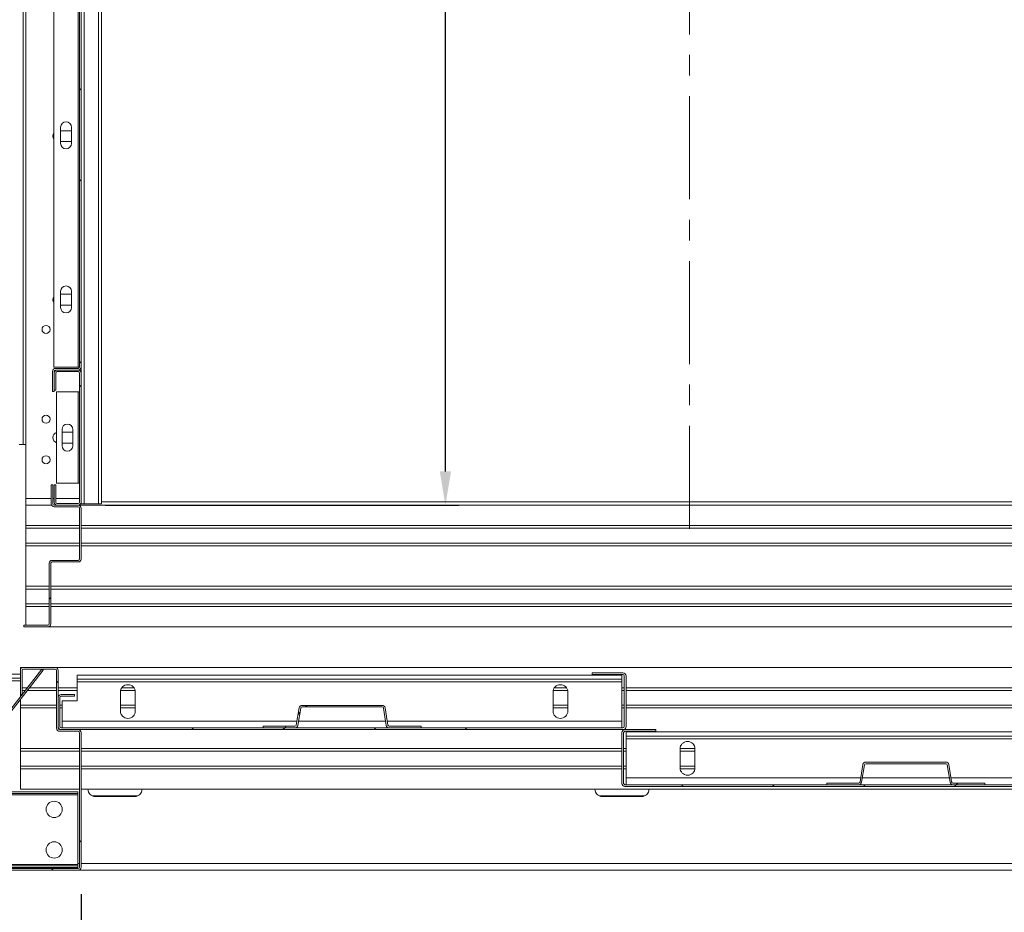
# Model space of a CAD drawing. Extents: x -10325 to 4189, y 176 to 6555.
# Drawn here: x -9924 to -9851, y 1689 to 1755 of the extents above; entities that cross this region are included whole.
import ezdxf

# ---------------------------------------------------------------- set-up
doc = ezdxf.new("R2010")
doc.units = 0
doc.header["$LTSCALE"] = 10
doc.header["$MEASUREMENT"] = 0
doc.linetypes.add('CENTERX2', pattern=[20.32, 12.7, -2.54, 2.54, -2.54])
doc.layers.get('0').update_dxf_attribs({"linetype": 'CONTINUOUS'})
doc.layers.get('DEFPOINTS').update_dxf_attribs({"linetype": 'CONTINUOUS'})
doc.layers.add('CONTINUA2', color=2, linetype='CONTINUOUS')
doc.styles.get("Standard").update_dxf_attribs({"font": 'ACENT.SHX'})
doc.dimstyles.new('Standard$0', dxfattribs={"dimtxt": 2.5, "dimasz": 2.5, "dimexe": 1, "dimexo": 2, "dimgap": 1, "dimtad": 1, "dimdec": 8, "dimlfac": 10, "dimdsep": 46, "dimtxsty": 'Standard', "dimcen": 0.1, "dimclrd": 1, "dimclre": 1, "dimclrt": 2, "dimaunit": 1, "dimadec": 3, "dimazin": 0, "dimtfac": 0.6, "dimtdec": 8, "dimtmove": 2, "dimatfit": 3, "dimfxl": 0, "dimtolj": 1, "dimarcsym": 0})
pattern_1 = [(45, (-10808.568, 4603.688), (-10.1028, 10.1028), []), (45, (-10801.833, 4603.688), (-10.1028, 10.1028), [])]
pattern_2 = [(45, (-10808.568, 4603.688), (-20.2056, 20.2056), []), (45, (-10801.833, 4603.688), (-20.2056, 20.2056), []), (45, (-10795.097, 4603.688), (-20.2056, 20.2056), []), (45, (-10788.362, 4603.688), (-20.2056, 20.2056), [])]

# ---------------------------------------------------------------- blocks, each defined once
blk = doc.blocks.new('*D1122')
at = {"layer": 'CONTINUA2', "color": 1, "lineweight": -2}
for p, q in [((-10111.81, 4914.087), (-10095.65, 4914.087)), ((-10096.65, 4796.587), (-10096.65, 4911.587)), ((-10121.81, 4794.087), (-10095.65, 4794.087))]:
    blk.add_line(p, q, dxfattribs=at)
at = {"layer": 'CONTINUA2', "color": 1}
for points in [[(-10097.066, 4911.587), (-10096.233, 4911.587), (-10096.65, 4914.087)], [(-10097.066, 4796.587), (-10096.233, 4796.587), (-10096.65, 4794.087)]]:
    blk.add_solid(points, dxfattribs=at)
at = {"layer": 'DEFPOINTS', "color": 0}
for p in [(-10113.81, 4914.087), (-10096.65, 4914.087), (-10123.81, 4794.087)]:
    blk.add_point(p, dxfattribs=at)
at = {"layer": 'CONTINUA2', "color": 7, "insert": (-10103.777, 4861.087), "char_height": 4, "attachment_point": 2, "rotation": 90}
blk.add_mtext('\\A1;{\\fArial|b0|i0|c0|p34;\\H1.5x;120}', dxfattribs=at)
blk = doc.blocks.new('*D1125')
at = {"layer": 'CONTINUA2', "color": 1, "lineweight": -2}
for p, q in [((-10123.59, 4765.312), (-10123.59, 4750.687)), ((-10043.59, 4765.312), (-10043.59, 4750.687)), ((-10121.09, 4751.687), (-10046.09, 4751.687))]:
    blk.add_line(p, q, dxfattribs=at)
at = {"layer": 'CONTINUA2', "color": 1}
for points in [[(-10121.09, 4752.104), (-10121.09, 4751.271), (-10123.59, 4751.687)], [(-10046.09, 4752.104), (-10046.09, 4751.271), (-10043.59, 4751.687)]]:
    blk.add_solid(points, dxfattribs=at)
at = {"layer": 'DEFPOINTS', "color": 0}
for p in [(-10123.59, 4767.312), (-10043.59, 4767.312), (-10043.59, 4751.687)]:
    blk.add_point(p, dxfattribs=at)
at = {"layer": 'CONTINUA2', "color": 7, "insert": (-10079.349, 4758.814), "char_height": 4, "attachment_point": 3}
blk.add_mtext('\\A1;{\\fArial|b0|i0|c0|p34;\\H1.5x;80}', dxfattribs=at)
blk = doc.blocks.new('EL.H5C.ML.DIR')
at = {"linetype": 'Continuous', "lineweight": 0}
h = blk.add_hatch(dxfattribs=at)
h.set_pattern_fill('ANSI32', scale=1.5, style=0)
h.set_pattern_definition([(45, (-10808.568, 4598.688), (-10.1028, 10.1028), []), (45, (-10801.833, 4598.688), (-10.1028, 10.1028), [])])
edge = h.paths.add_edge_path(flags=0)
edge.add_line((-10125.71, 4845.187), (-10125.71, 4843.687))
edge.add_arc((-10125.49, 4843.687), 0.22, 180, 270)
edge.add_line((-10125.49, 4843.467), (-10123.81, 4843.467))
edge.add_arc((-10123.81, 4843.367), 0.1, 0, 90, ccw=False)
edge.add_line((-10123.71, 4843.367), (-10123.71, 4799.307))
edge.add_arc((-10123.81, 4799.307), 0.1, 270, 360, ccw=False)
edge.add_line((-10123.81, 4799.207), (-10125.49, 4799.207))
edge.add_arc((-10125.49, 4798.987), 0.22, 90, 180)
edge.add_line((-10125.71, 4798.987), (-10125.71, 4797.487))
edge.add_line((-10125.71, 4797.487), (-10125.59, 4797.487))
edge.add_line((-10125.59, 4797.487), (-10125.59, 4798.987))
edge.add_arc((-10125.49, 4798.987), 0.1, 90, 180, ccw=False)
edge.add_line((-10125.49, 4799.087), (-10123.81, 4799.087))
edge.add_arc((-10123.81, 4799.307), 0.22, 270, 360)
edge.add_line((-10123.59, 4799.307), (-10123.59, 4843.367))
edge.add_arc((-10123.81, 4843.367), 0.22, 0, 90)
edge.add_line((-10123.81, 4843.587), (-10125.49, 4843.587))
edge.add_arc((-10125.49, 4843.687), 0.1, 180, 270, ccw=False)
edge.add_line((-10125.59, 4843.687), (-10125.59, 4845.187))
edge.add_line((-10125.59, 4845.187), (-10125.71, 4845.187))
h = blk.add_hatch(dxfattribs=at)
h.set_pattern_fill('ANSI32', scale=1.5, style=0)
h.set_pattern_definition(pattern_1)
edge = h.paths.add_edge_path(flags=0)
edge.add_arc((-10125.37, 4794.307), 0.22, 180, 270)
edge.add_line((-10125.37, 4794.087), (-10123.81, 4794.087))
edge.add_arc((-10123.81, 4794.307), 0.22, 270, 360)
edge.add_line((-10123.59, 4794.307), (-10123.59, 4803.867))
edge.add_arc((-10123.81, 4803.867), 0.22, 0, 90)
edge.add_line((-10123.81, 4804.087), (-10125.37, 4804.087))
edge.add_arc((-10125.37, 4803.867), 0.22, 90, 180)
edge.add_line((-10125.59, 4803.867), (-10125.59, 4802.587))
edge.add_line((-10125.59, 4802.587), (-10125.47, 4802.587))
edge.add_line((-10125.47, 4802.587), (-10125.47, 4803.867))
edge.add_arc((-10125.37, 4803.867), 0.1, 90, 180, ccw=False)
edge.add_line((-10125.37, 4803.967), (-10123.81, 4803.967))
edge.add_arc((-10123.81, 4803.867), 0.1, 0, 90, ccw=False)
edge.add_line((-10123.71, 4803.867), (-10123.71, 4794.307))
edge.add_arc((-10123.81, 4794.307), 0.1, 270, 360, ccw=False)
edge.add_line((-10123.81, 4794.207), (-10125.37, 4794.207))
edge.add_arc((-10125.37, 4794.307), 0.1, 180, 270, ccw=False)
edge.add_line((-10125.47, 4794.307), (-10125.47, 4795.587))
edge.add_line((-10125.47, 4795.587), (-10125.59, 4795.587))
edge.add_line((-10125.59, 4795.587), (-10125.59, 4794.307))
h = blk.add_hatch(dxfattribs=at)
h.set_pattern_fill('ANSI32', scale=1.5, style=0)
h.set_pattern_definition(pattern_1)
edge = h.paths.add_edge_path(flags=0)
edge.add_line((-10125.69, 4794.187), (-10125.69, 4795.587))
edge.add_line((-10125.69, 4795.587), (-10125.81, 4795.587))
edge.add_line((-10125.81, 4795.587), (-10125.81, 4794.187))
edge.add_arc((-10125.59, 4794.187), 0.22, 180, 270)
edge.add_line((-10125.59, 4793.967), (-10123.81, 4793.967))
edge.add_arc((-10123.81, 4793.867), 0.1, 0, 90, ccw=False)
edge.add_line((-10123.71, 4793.867), (-10123.71, 4790.107))
edge.add_arc((-10123.81, 4790.107), 0.1, 270, 360, ccw=False)
edge.add_line((-10123.81, 4790.007), (-10125.74, 4790.007))
edge.add_arc((-10125.74, 4789.787), 0.22, 90, 180)
edge.add_line((-10125.96, 4789.787), (-10125.96, 4785.307))
edge.add_arc((-10126.06, 4785.307), 0.1, 270, 360, ccw=False)
edge.add_line((-10126.06, 4785.207), (-10127.84, 4785.207))
edge.add_line((-10127.84, 4785.207), (-10127.84, 4785.087))
edge.add_line((-10127.84, 4785.087), (-10126.06, 4785.087))
edge.add_arc((-10126.06, 4785.307), 0.22, 270, 360)
edge.add_line((-10125.84, 4785.307), (-10125.84, 4789.787))
edge.add_arc((-10125.74, 4789.787), 0.1, 90, 180, ccw=False)
edge.add_line((-10125.74, 4789.887), (-10123.81, 4789.887))
edge.add_arc((-10123.81, 4790.107), 0.22, 270, 360)
edge.add_line((-10123.59, 4790.107), (-10123.59, 4793.867))
edge.add_arc((-10123.81, 4793.867), 0.22, 0, 90)
edge.add_line((-10123.81, 4794.087), (-10125.59, 4794.087))
edge.add_arc((-10125.59, 4794.187), 0.1, 180, 270, ccw=False)
h = blk.add_hatch(dxfattribs=at)
h.set_pattern_fill('ANSI32', scale=1.5, style=0)
h.set_pattern_definition(pattern_1)
edge = h.paths.add_edge_path(flags=0)
edge.add_line((-10135.365, 4772.962), (-10133.49, 4772.962))
edge.add_line((-10133.49, 4772.962), (-10133.49, 4773.087))
edge.add_line((-10133.49, 4773.087), (-10135.365, 4773.087))
edge.add_arc((-10135.365, 4772.862), 0.225, 90, 180)
edge.add_line((-10135.59, 4772.862), (-10135.59, 4767.312))
edge.add_arc((-10135.365, 4767.312), 0.225, 180, 270)
edge.add_line((-10135.365, 4767.087), (-10123.815, 4767.087))
edge.add_arc((-10123.815, 4767.312), 0.225, 270, 360)
edge.add_line((-10123.59, 4767.312), (-10123.59, 4777.262))
edge.add_arc((-10123.815, 4777.262), 0.225, 0, 90)
edge.add_line((-10123.815, 4777.487), (-10125.19, 4777.487))
edge.add_arc((-10125.19, 4777.587), 0.1, 180, 270, ccw=False)
edge.add_line((-10125.29, 4777.587), (-10125.29, 4781.862))
edge.add_arc((-10125.515, 4781.862), 0.225, 0, 90)
edge.add_line((-10125.515, 4782.087), (-10127.865, 4782.087))
edge.add_arc((-10127.865, 4781.862), 0.225, 90, 180)
edge.add_line((-10128.09, 4781.862), (-10128.09, 4780.087))
edge.add_line((-10128.09, 4780.087), (-10127.965, 4780.087))
edge.add_line((-10127.965, 4780.087), (-10127.965, 4781.862))
edge.add_arc((-10127.865, 4781.862), 0.1, 90, 180, ccw=False)
edge.add_line((-10127.865, 4781.962), (-10125.515, 4781.962))
edge.add_arc((-10125.515, 4781.862), 0.1, 0, 90, ccw=False)
edge.add_line((-10125.415, 4781.862), (-10125.415, 4777.587))
edge.add_arc((-10125.19, 4777.587), 0.225, 180, 270)
edge.add_line((-10125.19, 4777.362), (-10123.815, 4777.362))
edge.add_arc((-10123.815, 4777.262), 0.1, 0, 90, ccw=False)
edge.add_line((-10123.715, 4777.262), (-10123.715, 4767.312))
edge.add_arc((-10123.815, 4767.312), 0.1, 270, 360, ccw=False)
edge.add_line((-10123.815, 4767.212), (-10135.365, 4767.212))
edge.add_arc((-10135.365, 4767.312), 0.1, 180, 270, ccw=False)
edge.add_line((-10135.465, 4767.312), (-10135.465, 4772.862))
edge.add_arc((-10135.365, 4772.862), 0.1, 90, 180, ccw=False)
h = blk.add_hatch(dxfattribs=at)
h.set_pattern_fill('ANSI34', scale=1.5, style=0)
h.set_pattern_definition(pattern_2)
edge = h.paths.add_edge_path(flags=0)
edge.add_line((-10124.09, 4780.087), (-10125.065, 4780.087))
edge.add_arc((-10125.065, 4779.862), 0.225, 90, 180)
edge.add_line((-10125.29, 4779.862), (-10125.29, 4777.712))
edge.add_arc((-10125.065, 4777.712), 0.225, 180, 270)
edge.add_line((-10125.065, 4777.487), (-10083.515, 4777.487))
edge.add_arc((-10083.515, 4777.712), 0.225, 270, 360)
edge.add_line((-10083.29, 4777.712), (-10083.29, 4781.462))
edge.add_arc((-10083.515, 4781.462), 0.225, 0, 90)
edge.add_line((-10083.515, 4781.687), (-10085.79, 4781.687))
edge.add_line((-10085.79, 4781.687), (-10085.79, 4781.562))
edge.add_line((-10085.79, 4781.562), (-10083.515, 4781.562))
edge.add_arc((-10083.515, 4781.462), 0.1, 0, 90, ccw=False)
edge.add_line((-10083.415, 4781.462), (-10083.415, 4777.712))
edge.add_arc((-10083.515, 4777.712), 0.1, 270, 360, ccw=False)
edge.add_line((-10083.515, 4777.612), (-10125.065, 4777.612))
edge.add_arc((-10125.065, 4777.712), 0.1, 180, 270, ccw=False)
edge.add_line((-10125.165, 4777.712), (-10125.165, 4779.862))
edge.add_arc((-10125.065, 4779.862), 0.1, 90, 180, ccw=False)
edge.add_line((-10125.065, 4779.962), (-10124.09, 4779.962))
edge.add_line((-10124.09, 4779.962), (-10124.09, 4780.087))
h = blk.add_hatch(dxfattribs=at)
h.set_pattern_fill('ANSI32', scale=1.5, style=0)
h.set_pattern_definition(pattern_1)
edge = h.paths.add_edge_path(flags=0)
edge.add_line((-10098.44, 4777.732), (-10100.805, 4777.732))
edge.add_arc((-10100.805, 4777.832), 0.1, 189.16235, 270, ccw=False)
edge.add_line((-10100.904, 4777.816), (-10101.111, 4779.097))
edge.add_arc((-10101.328, 4779.062), 0.22, 9.16235, 90)
edge.add_line((-10101.328, 4779.282), (-10107.253, 4779.282))
edge.add_arc((-10107.253, 4779.062), 0.22, 90, 170.83765)
edge.add_line((-10107.47, 4779.097), (-10107.677, 4777.816))
edge.add_arc((-10107.776, 4777.832), 0.1, 270, 350.83765, ccw=False)
edge.add_line((-10107.776, 4777.732), (-10110.14, 4777.732))
edge.add_line((-10110.14, 4777.732), (-10110.14, 4777.612))
edge.add_line((-10110.14, 4777.612), (-10107.776, 4777.612))
edge.add_arc((-10107.776, 4777.832), 0.22, 270, 350.83765)
edge.add_line((-10107.558, 4777.797), (-10107.352, 4779.078))
edge.add_arc((-10107.253, 4779.062), 0.1, 90, 170.83765, ccw=False)
edge.add_line((-10107.253, 4779.162), (-10101.328, 4779.162))
edge.add_arc((-10101.328, 4779.062), 0.1, 9.16235, 90, ccw=False)
edge.add_line((-10101.229, 4779.078), (-10101.022, 4777.797))
edge.add_arc((-10100.805, 4777.832), 0.22, 189.16235, 270)
edge.add_line((-10100.805, 4777.612), (-10098.44, 4777.612))
edge.add_line((-10098.44, 4777.612), (-10098.44, 4777.732))
h = blk.add_hatch(dxfattribs=at)
h.set_pattern_fill('ANSI34', scale=1.5, style=0)
h.set_pattern_definition(pattern_2)
edge = h.paths.add_edge_path(flags=0)
edge.add_line((-10041.815, 4775.887), (-10042.79, 4775.887))
edge.add_line((-10042.79, 4775.887), (-10042.79, 4775.762))
edge.add_line((-10042.79, 4775.762), (-10041.815, 4775.762))
edge.add_arc((-10041.815, 4775.662), 0.1, 0, 90, ccw=False)
edge.add_line((-10041.715, 4775.662), (-10041.715, 4773.512))
edge.add_arc((-10041.815, 4773.512), 0.1, 270, 360, ccw=False)
edge.add_line((-10041.815, 4773.412), (-10083.365, 4773.412))
edge.add_arc((-10083.365, 4773.512), 0.1, 180, 270, ccw=False)
edge.add_line((-10083.465, 4773.512), (-10083.465, 4777.262))
edge.add_arc((-10083.365, 4777.262), 0.1, 90, 180, ccw=False)
edge.add_line((-10083.365, 4777.362), (-10081.09, 4777.362))
edge.add_line((-10081.09, 4777.362), (-10081.09, 4777.487))
edge.add_line((-10081.09, 4777.487), (-10083.365, 4777.487))
edge.add_arc((-10083.365, 4777.262), 0.225, 90, 180)
edge.add_line((-10083.59, 4777.262), (-10083.59, 4773.512))
edge.add_arc((-10083.365, 4773.512), 0.225, 180, 270)
edge.add_line((-10083.365, 4773.287), (-10041.815, 4773.287))
edge.add_arc((-10041.815, 4773.512), 0.225, 270, 360)
edge.add_line((-10041.59, 4773.512), (-10041.59, 4775.662))
edge.add_arc((-10041.815, 4775.662), 0.225, 0, 90)
h = blk.add_hatch(dxfattribs=at)
h.set_pattern_fill('ANSI32', scale=1.5, style=0)
h.set_pattern_definition(pattern_1)
edge = h.paths.add_edge_path(flags=0)
edge.add_line((-10066.076, 4773.532), (-10068.44, 4773.532))
edge.add_line((-10068.44, 4773.532), (-10068.44, 4773.412))
edge.add_line((-10068.44, 4773.412), (-10066.076, 4773.412))
edge.add_arc((-10066.076, 4773.632), 0.22, 270, 350.83765)
edge.add_line((-10065.858, 4773.597), (-10065.652, 4774.878))
edge.add_arc((-10065.553, 4774.862), 0.1, 90, 170.83765, ccw=False)
edge.add_line((-10065.553, 4774.962), (-10059.628, 4774.962))
edge.add_arc((-10059.628, 4774.862), 0.1, 9.16235, 90, ccw=False)
edge.add_line((-10059.529, 4774.878), (-10059.322, 4773.597))
edge.add_arc((-10059.105, 4773.632), 0.22, 189.16235, 270)
edge.add_line((-10059.105, 4773.412), (-10056.74, 4773.412))
edge.add_line((-10056.74, 4773.412), (-10056.74, 4773.532))
edge.add_line((-10056.74, 4773.532), (-10059.105, 4773.532))
edge.add_arc((-10059.105, 4773.632), 0.1, 189.16235, 270, ccw=False)
edge.add_line((-10059.204, 4773.616), (-10059.411, 4774.897))
edge.add_arc((-10059.628, 4774.862), 0.22, 9.16235, 90)
edge.add_line((-10059.628, 4775.082), (-10065.553, 4775.082))
edge.add_arc((-10065.553, 4774.862), 0.22, 90, 170.83765)
edge.add_line((-10065.77, 4774.897), (-10065.977, 4773.616))
edge.add_arc((-10066.076, 4773.632), 0.1, 270, 350.83765, ccw=False)
at = {"color": 1, "linetype": 'CENTERX2', "lineweight": 0, "ltscale": 0.06}
blk.add_line((-10078.59, 4792.337), (-10078.59, 4915.487), dxfattribs=at)
at = {"color": 7, "linetype": 'Continuous', "lineweight": 15}
for p, q in [((-10127.89, 4798.587), (-10127.89, 4909.587)), ((-10127.69, 4798.587), (-10127.69, 4909.587)), ((-10122.09, 4843.587), (-10122.09, 4794.187)), ((-10125.61, 4843.367), (-10125.61, 4804.307)), ((-10123.81, 4843.367), (-10123.81, 4804.307)), ((-10123.71, 4843.367), (-10123.71, 4804.307)), ((-10123.59, 4843.367), (-10123.59, 4804.307)), ((-10125.11, 4822.047), (-10125.11, 4820.847)), ((-10125.11, 4821.787), (-10124.31, 4821.787)), ((-10124.31, 4820.847), (-10124.31, 4822.047)), ((-10124.31, 4820.987), (-10125.11, 4820.987)), ((-10125.11, 4809.907), (-10125.11, 4808.707)), ((-10125.11, 4809.687), (-10124.31, 4809.687)), ((-10124.31, 4808.707), (-10124.31, 4809.907)), ((-10124.31, 4808.887), (-10125.11, 4808.887)), ((-10125.61, 4804.307), (-10123.81, 4804.307)), ((-10123.81, 4804.207), (-10125.49, 4804.207)), ((-10123.81, 4804.307), (-10123.71, 4804.307)), ((-10123.59, 4804.307), (-10123.59, 4803.867)), ((-10125.71, 4803.987), (-10125.71, 4802.487)), ((-10125.59, 4803.987), (-10125.59, 4802.487)), ((-10125.59, 4803.867), (-10125.59, 4802.587)), ((-10123.81, 4804.087), (-10125.49, 4804.087)), ((-10125.47, 4803.867), (-10125.47, 4802.587)), ((-10123.81, 4804.087), (-10125.37, 4804.087)), ((-10123.81, 4803.967), (-10125.37, 4803.967)), ((-10123.71, 4794.307), (-10123.71, 4803.867)), ((-10123.59, 4794.307), (-10123.59, 4803.867)), ((-10125.71, 4802.487), (-10125.59, 4802.487)), ((-10125.59, 4802.587), (-10125.47, 4802.587)), ((-10125.41, 4802.467), (-10125.41, 4795.707)), ((-10125.41, 4802.467), (-10123.81, 4802.467)), ((-10123.81, 4802.467), (-10123.81, 4795.707)), ((-10123.81, 4802.467), (-10123.71, 4802.467)), ((-10125.01, 4798.487), (-10125.01, 4799.687)), ((-10125.01, 4799.487), (-10124.21, 4799.487)), ((-10124.21, 4799.687), (-10124.21, 4798.487)), ((-10128.19, 4798.587), (-10127.89, 4798.587)), ((-10127.69, 4798.587), (-10127.89, 4798.587)), ((-10127.69, 4794.587), (-10127.69, 4798.587)), ((-10124.21, 4798.687), (-10125.01, 4798.687)), ((-10125.81, 4794.187), (-10125.81, 4795.587)), ((-10125.69, 4795.587), (-10125.81, 4795.587)), ((-10125.69, 4794.187), (-10125.69, 4795.587)), ((-10125.59, 4795.587), (-10125.59, 4794.307)), ((-10125.47, 4795.587), (-10125.59, 4795.587)), ((-10125.47, 4795.587), (-10125.47, 4794.307)), ((-10123.81, 4795.707), (-10125.41, 4795.707)), ((-10123.71, 4795.707), (-10123.81, 4795.707)), ((-10127.69, 4794.087), (-10127.69, 4794.587)), ((-10127.69, 4794.087), (-10127.69, 4792.587)), ((-10127.69, 4794.087), (-10125.786, 4794.087)), ((-10123.81, 4794.087), (-10125.59, 4794.087)), ((-10123.81, 4793.967), (-10125.59, 4793.967)), ((-10125.37, 4794.207), (-10123.81, 4794.207)), ((-10125.37, 4794.087), (-10123.81, 4794.087)), ((-10123.81, 4794.087), (-10041.78, 4794.087)), ((-10123.59, 4794.307), (-10123.59, 4794.187)), ((-10123.37, 4794.187), (-10123.59, 4794.187)), ((-10122.31, 4794.187), (-10123.37, 4794.187)), ((-10122.09, 4794.187), (-10122.31, 4794.187)), ((-10122.09, 4794.337), (-10043.51, 4794.337)), ((-10123.71, 4790.107), (-10123.71, 4793.867)), ((-10123.59, 4790.107), (-10123.59, 4793.867)), ((-10127.69, 4792.587), (-10123.71, 4792.587)), ((-10127.69, 4792.587), (-10127.69, 4792.387)), ((-10123.59, 4792.587), (-10003.69, 4792.587)), ((-10127.69, 4792.387), (-10123.71, 4792.387)), ((-10127.69, 4792.387), (-10127.69, 4791.287)), ((-10123.59, 4792.387), (-10003.69, 4792.387)), ((-10127.69, 4791.287), (-10123.71, 4791.287)), ((-10127.69, 4791.287), (-10127.69, 4791.087)), ((-10127.69, 4791.087), (-10127.69, 4788.087)), ((-10127.69, 4791.087), (-10123.71, 4791.087)), ((-10123.59, 4791.287), (-10003.69, 4791.287)), ((-10123.59, 4791.087), (-10003.69, 4791.087)), ((-10125.96, 4785.307), (-10125.96, 4789.787)), ((-10125.84, 4785.307), (-10125.84, 4789.787)), ((-10125.74, 4790.007), (-10123.81, 4790.007)), ((-10125.74, 4789.887), (-10123.81, 4789.887)), ((-10127.69, 4788.087), (-10125.96, 4788.087)), ((-10127.69, 4788.087), (-10127.69, 4787.887)), ((-10127.69, 4787.887), (-10125.96, 4787.887)), ((-10127.69, 4787.887), (-10127.69, 4786.787)), ((-10125.84, 4788.087), (-10003.69, 4788.087)), ((-10125.84, 4787.887), (-10003.69, 4787.887)), ((-10127.69, 4786.787), (-10125.96, 4786.787)), ((-10127.69, 4786.787), (-10127.69, 4786.587)), ((-10125.84, 4786.787), (-10003.69, 4786.787)), ((-10127.69, 4786.587), (-10127.69, 4785.207)), ((-10127.69, 4786.587), (-10125.96, 4786.587)), ((-10125.84, 4786.587), (-10003.69, 4786.587)), ((-10127.84, 4785.207), (-10127.84, 4785.087)), ((-10127.84, 4785.207), (-10126.06, 4785.207)), ((-10127.84, 4785.087), (-10126.06, 4785.087)), ((-10126.06, 4785.087), (-10003.69, 4785.087)), ((-10128.09, 4781.587), (-10135.59, 4781.587)), ((-10126.511, 4781.962), (-10135.09, 4770.899)), ((-10126.413, 4781.886), (-10134.992, 4770.822)), ((-10128.09, 4782.087), (-10128.09, 4781.862)), ((-10128.09, 4782.087), (-10127.865, 4782.087)), ((-10128.09, 4781.862), (-10128.09, 4780.087)), ((-10127.965, 4781.862), (-10127.965, 4780.087)), ((-10125.515, 4782.087), (-10127.865, 4782.087)), ((-10125.515, 4781.962), (-10127.865, 4781.962)), ((-10126.511, 4781.962), (-10126.413, 4781.886)), ((-10125.515, 4782.087), (-10004.09, 4782.087)), ((-10125.415, 4777.587), (-10125.415, 4781.862)), ((-10125.29, 4777.587), (-10125.29, 4781.862)), ((-10085.79, 4781.687), (-10085.79, 4781.562)), ((-10085.79, 4781.687), (-10083.515, 4781.687)), ((-10128.09, 4781.287), (-10135.59, 4781.287)), ((-10083.59, 4781.512), (-10123.89, 4781.512)), ((-10123.89, 4781.212), (-10123.89, 4781.512)), ((-10083.59, 4781.212), (-10123.89, 4781.212)), ((-10123.89, 4781.212), (-10123.89, 4781.012)), ((-10083.59, 4781.012), (-10123.89, 4781.012)), ((-10123.89, 4779.612), (-10123.89, 4781.012)), ((-10085.79, 4781.562), (-10083.515, 4781.562)), ((-10083.59, 4781.212), (-10083.59, 4781.512)), ((-10083.59, 4781.012), (-10083.59, 4781.212)), ((-10083.59, 4778.112), (-10083.59, 4781.012)), ((-10083.415, 4781.462), (-10083.415, 4777.712)), ((-10083.29, 4781.462), (-10083.29, 4777.712)), ((-10127.965, 4780.587), (-10127.578, 4780.587)), ((-10127.965, 4780.387), (-10127.733, 4780.387)), ((-10127.575, 4780.387), (-10125.415, 4780.387)), ((-10127.42, 4780.587), (-10125.415, 4780.587)), ((-10125.29, 4780.587), (-10123.89, 4780.587)), ((-10125.29, 4780.387), (-10123.89, 4780.387)), ((-10120.69, 4780.262), (-10120.69, 4778.862)), ((-10120.676, 4780.387), (-10119.605, 4780.387)), ((-10120.584, 4780.587), (-10119.697, 4780.587)), ((-10119.59, 4778.862), (-10119.59, 4780.262)), ((-10088.69, 4780.262), (-10088.69, 4778.862)), ((-10088.676, 4780.387), (-10087.605, 4780.387)), ((-10088.584, 4780.587), (-10087.697, 4780.587)), ((-10087.59, 4778.862), (-10087.59, 4780.262)), ((-10083.59, 4780.587), (-10083.415, 4780.587)), ((-10083.59, 4780.387), (-10083.415, 4780.387)), ((-10083.29, 4780.587), (-10004.09, 4780.587)), ((-10083.29, 4780.387), (-10004.09, 4780.387)), ((-10128.09, 4780.087), (-10127.965, 4780.087)), ((-10128.09, 4780.087), (-10128.09, 4779.926)), ((-10128.09, 4779.722), (-10128.09, 4779.287)), ((-10125.29, 4777.712), (-10125.29, 4779.862)), ((-10125.165, 4777.712), (-10125.165, 4779.862)), ((-10125.065, 4780.087), (-10124.09, 4780.087)), ((-10125.065, 4779.962), (-10124.09, 4779.962)), ((-10124.99, 4778.112), (-10124.99, 4779.612)), ((-10124.99, 4779.612), (-10123.89, 4779.612)), ((-10124.09, 4779.962), (-10124.09, 4780.087)), ((-10128.09, 4779.287), (-10125.415, 4779.287)), ((-10128.09, 4779.287), (-10128.09, 4779.087)), ((-10128.09, 4779.087), (-10128.09, 4776.087)), ((-10128.09, 4779.087), (-10125.415, 4779.087)), ((-10125.165, 4779.287), (-10124.99, 4779.287)), ((-10125.165, 4779.087), (-10124.99, 4779.087)), ((-10120.69, 4779.287), (-10119.59, 4779.287)), ((-10120.69, 4779.087), (-10119.59, 4779.087)), ((-10107.677, 4777.816), (-10107.47, 4779.097)), ((-10107.558, 4777.797), (-10107.352, 4779.078)), ((-10107.253, 4779.282), (-10101.328, 4779.282)), ((-10107.253, 4779.162), (-10101.328, 4779.162)), ((-10101.229, 4779.078), (-10101.022, 4777.797)), ((-10101.111, 4779.097), (-10100.904, 4777.816)), ((-10088.69, 4779.287), (-10087.59, 4779.287)), ((-10088.69, 4779.087), (-10087.59, 4779.087)), ((-10083.59, 4779.287), (-10083.415, 4779.287)), ((-10083.59, 4779.087), (-10083.415, 4779.087)), ((-10083.29, 4779.287), (-10004.09, 4779.287)), ((-10083.29, 4779.087), (-10004.09, 4779.087)), ((-10124.99, 4778.112), (-10124.99, 4777.612)), ((-10083.59, 4777.612), (-10083.59, 4778.112)), ((-10123.815, 4777.487), (-10125.19, 4777.487)), ((-10123.815, 4777.362), (-10125.19, 4777.362)), ((-10083.515, 4777.612), (-10125.065, 4777.612)), ((-10083.515, 4777.487), (-10125.065, 4777.487)), ((-10123.715, 4767.312), (-10123.715, 4777.262)), ((-10123.59, 4767.312), (-10123.59, 4777.262)), ((-10110.14, 4777.732), (-10110.14, 4777.612)), ((-10110.14, 4777.732), (-10107.776, 4777.732)), ((-10110.14, 4777.612), (-10107.776, 4777.612)), ((-10100.805, 4777.732), (-10098.44, 4777.732)), ((-10100.805, 4777.612), (-10098.44, 4777.612)), ((-10098.44, 4777.612), (-10098.44, 4777.732)), ((-10083.59, 4773.512), (-10083.59, 4777.262)), ((-10083.465, 4773.512), (-10083.465, 4777.262)), ((-10083.365, 4777.487), (-10081.09, 4777.487)), ((-10083.365, 4777.362), (-10081.09, 4777.362)), ((-10083.29, 4777.012), (-10083.29, 4777.312)), ((-10042.99, 4777.312), (-10083.29, 4777.312)), ((-10081.09, 4777.362), (-10081.09, 4777.487)), ((-10042.99, 4777.012), (-10083.29, 4777.012)), ((-10083.29, 4776.812), (-10083.29, 4777.012)), ((-10042.99, 4776.812), (-10083.29, 4776.812)), ((-10083.29, 4773.912), (-10083.29, 4776.812)), ((-10128.09, 4776.087), (-10123.715, 4776.087)), ((-10128.09, 4776.087), (-10128.09, 4775.887)), ((-10128.09, 4775.887), (-10123.715, 4775.887)), ((-10128.09, 4775.887), (-10128.09, 4774.787)), ((-10123.59, 4776.087), (-10083.59, 4776.087)), ((-10123.59, 4775.887), (-10083.59, 4775.887)), ((-10083.465, 4776.087), (-10083.29, 4776.087)), ((-10083.465, 4775.887), (-10083.29, 4775.887)), ((-10079.29, 4776.087), (-10078.191, 4776.087)), ((-10079.29, 4776.062), (-10079.29, 4774.662)), ((-10079.29, 4775.887), (-10078.19, 4775.887)), ((-10078.19, 4774.662), (-10078.19, 4776.062)), ((-10065.553, 4775.082), (-10059.628, 4775.082)), ((-10128.09, 4774.787), (-10123.715, 4774.787)), ((-10128.09, 4774.787), (-10128.09, 4774.587)), ((-10128.09, 4774.587), (-10128.09, 4773.087)), ((-10128.09, 4774.587), (-10123.715, 4774.587)), ((-10123.59, 4774.787), (-10083.59, 4774.787)), ((-10123.59, 4774.587), (-10083.59, 4774.587)), ((-10083.465, 4774.787), (-10083.29, 4774.787)), ((-10083.465, 4774.587), (-10083.29, 4774.587)), ((-10079.29, 4774.787), (-10078.19, 4774.787)), ((-10079.285, 4774.587), (-10078.196, 4774.587)), ((-10065.977, 4773.616), (-10065.77, 4774.897)), ((-10065.858, 4773.597), (-10065.652, 4774.878)), ((-10065.553, 4774.962), (-10059.628, 4774.962)), ((-10059.529, 4774.878), (-10059.322, 4773.597)), ((-10059.411, 4774.897), (-10059.204, 4773.616)), ((-10083.29, 4773.412), (-10083.29, 4773.912)), ((-10133.39, 4772.887), (-10123.84, 4772.887)), ((-10128.09, 4773.087), (-10123.715, 4773.087)), ((-10123.84, 4772.887), (-10123.84, 4772.762)), ((-10123.59, 4773.087), (-10043.365, 4773.087)), ((-10041.815, 4773.412), (-10083.365, 4773.412)), ((-10041.815, 4773.287), (-10083.365, 4773.287)), ((-10068.44, 4773.532), (-10068.44, 4773.412)), ((-10068.44, 4773.532), (-10066.076, 4773.532)), ((-10068.44, 4773.412), (-10066.076, 4773.412)), ((-10059.105, 4773.532), (-10056.74, 4773.532)), ((-10059.105, 4773.412), (-10056.74, 4773.412)), ((-10056.74, 4773.412), (-10056.74, 4773.532)), ((-10133.487, 4772.762), (-10123.84, 4772.762)), ((-10123.84, 4772.662), (-10123.84, 4772.762)), ((-10123.84, 4767.512), (-10123.84, 4772.662)), ((-10122.77, 4772.587), (-10119.411, 4772.587)), ((-10119.64, 4772.537), (-10122.54, 4772.537)), ((-10085.27, 4772.587), (-10081.911, 4772.587)), ((-10082.14, 4772.537), (-10085.04, 4772.537)), ((-10135.365, 4767.212), (-10123.815, 4767.212)), ((-10135.365, 4767.087), (-10123.815, 4767.087)), ((-10135.34, 4767.512), (-10123.84, 4767.512)), ((-10135.34, 4767.412), (-10123.84, 4767.412)), ((-10135.34, 4767.287), (-10123.84, 4767.287)), ((-10123.84, 4767.412), (-10123.84, 4767.512)), ((-10123.84, 4767.412), (-10123.84, 4767.287)), ((-10043.365, 4767.087), (-10123.815, 4767.087))]:
    blk.add_line(p, q, dxfattribs=at)
at = {"color": 8, "linetype": 'Continuous', "lineweight": 15}
for p, q in [((-10122.31, 4843.367), (-10122.31, 4794.187)), ((-10123.37, 4842.398), (-10123.37, 4794.187)), ((-10125.81, 4794.587), (-10127.69, 4794.587)), ((-10125.59, 4794.587), (-10125.69, 4794.587)), ((-10123.71, 4794.587), (-10125.47, 4794.587)), ((-10128.09, 4781.087), (-10135.59, 4781.087)), ((-10107.629, 4778.112), (-10124.99, 4778.112)), ((-10101.073, 4778.112), (-10107.508, 4778.112)), ((-10083.59, 4778.112), (-10100.952, 4778.112)), ((-10065.929, 4773.912), (-10083.29, 4773.912)), ((-10059.373, 4773.912), (-10065.808, 4773.912)), ((-10041.89, 4773.912), (-10059.252, 4773.912)), ((-10133.565, 4772.662), (-10123.84, 4772.662)), ((-10123.715, 4767.587), (-10123.84, 4767.587)), ((-10043.59, 4767.587), (-10123.59, 4767.587))]:
    blk.add_line(p, q, dxfattribs=at)
at = {"color": 7, "linetype": 'Continuous', "lineweight": 15}
for centre, radius in [((-10126.19, 4807.087), 0.3), ((-10126.19, 4800.447), 0.3), ((-10126.19, 4797.447), 0.3), ((-10125.59, 4771.587), 0.6), ((-10125.59, 4768.587), 0.6)]:
    blk.add_circle(centre, radius, dxfattribs=at)
for centre, radius, start, end in [((-10124.71, 4822.047), 0.4, 0, 180), ((-10125.29, 4821.387), 0.4, 143.1301, 216.8699), ((-10124.71, 4820.847), 0.4, 180, 0), ((-10124.71, 4809.907), 0.4, 0, 180), ((-10125.29, 4809.287), 0.4, 143.1301, 216.8699), ((-10124.71, 4808.707), 0.4, 180, 0), ((-10125.49, 4803.987), 0.22, 90, 180), ((-10123.81, 4804.307), 0.22, 270, 0), ((-10123.81, 4804.307), 0.1, 270, 0), ((-10125.37, 4803.867), 0.22, 90, 180), ((-10125.49, 4803.987), 0.1, 90, 180), ((-10125.37, 4803.867), 0.1, 90, 180), ((-10123.81, 4803.867), 0.22, 0, 90), ((-10123.81, 4803.867), 0.1, 0, 90), ((-10124.61, 4799.687), 0.4, 0, 180), ((-10125.29, 4799.087), 0.4, 107.4576, 252.5424), ((-10124.61, 4798.487), 0.4, 180, 0), ((-10125.59, 4794.187), 0.22, 180, 270), ((-10125.59, 4794.187), 0.1, 180, 270), ((-10125.37, 4794.307), 0.22, 180, 270), ((-10125.37, 4794.307), 0.1, 180, 270), ((-10123.81, 4794.307), 0.1, 270, 0), ((-10123.81, 4794.307), 0.22, 270, 0), ((-10123.81, 4793.867), 0.22, 0, 90), ((-10123.81, 4793.867), 0.1, 0, 90), ((-10125.74, 4789.787), 0.22, 90, 180), ((-10125.74, 4789.787), 0.1, 90, 180), ((-10123.81, 4790.107), 0.22, 270, 0), ((-10123.81, 4790.107), 0.1, 270, 0), ((-10126.06, 4785.307), 0.22, 270, 0), ((-10126.06, 4785.307), 0.1, 270, 0), ((-10127.865, 4781.862), 0.225, 90, 180), ((-10127.865, 4781.862), 0.1, 90, 180), ((-10125.515, 4781.862), 0.225, 0, 90), ((-10125.515, 4781.862), 0.1, 0, 90), ((-10083.515, 4781.462), 0.225, 0, 90), ((-10083.515, 4781.462), 0.1, 0, 90), ((-10120.14, 4780.262), 0.55, 0, 180), ((-10088.14, 4780.262), 0.55, 0, 180), ((-10125.065, 4779.862), 0.225, 90, 180), ((-10125.065, 4779.862), 0.1, 90, 180), ((-10120.14, 4778.862), 0.55, 180, 0), ((-10107.253, 4779.062), 0.22, 90, 170.83765), ((-10107.253, 4779.062), 0.1, 90, 170.83765), ((-10101.328, 4779.062), 0.22, 9.16235, 90), ((-10101.328, 4779.062), 0.1, 9.16235, 90), ((-10088.14, 4778.862), 0.55, 180, 0), ((-10125.19, 4777.587), 0.225, 180, 270), ((-10125.065, 4777.712), 0.225, 180, 270), ((-10125.19, 4777.587), 0.1, 180, 270), ((-10125.065, 4777.712), 0.1, 180, 270), ((-10123.815, 4777.262), 0.225, 0, 90), ((-10123.815, 4777.262), 0.1, 0, 90), ((-10107.776, 4777.832), 0.1, 270, 350.83765), ((-10107.776, 4777.832), 0.22, 270, 350.83765), ((-10100.805, 4777.832), 0.22, 189.16235, 270), ((-10100.805, 4777.832), 0.1, 189.16235, 270), ((-10083.365, 4777.262), 0.225, 90, 180), ((-10083.515, 4777.712), 0.1, 270, 0), ((-10083.515, 4777.712), 0.225, 270, 0), ((-10083.365, 4777.262), 0.1, 90, 180), ((-10078.74, 4776.062), 0.55, 0, 180), ((-10065.553, 4774.862), 0.22, 90, 170.83765), ((-10059.628, 4774.862), 0.22, 9.16235, 90), ((-10078.74, 4774.662), 0.55, 180, 0), ((-10065.553, 4774.862), 0.1, 90, 170.83765), ((-10059.628, 4774.862), 0.1, 9.16235, 90), ((-10066.076, 4773.632), 0.1, 270, 350.83765), ((-10066.076, 4773.632), 0.22, 270, 350.83765), ((-10059.105, 4773.632), 0.22, 189.16235, 270), ((-10059.105, 4773.632), 0.1, 189.16235, 270), ((-10122.54, 4773.087), 0.55, 180, 270), ((-10119.64, 4773.087), 0.55, 270, 0), ((-10085.04, 4773.087), 0.55, 180, 270), ((-10083.365, 4773.512), 0.225, 180, 270), ((-10083.365, 4773.512), 0.1, 180, 270), ((-10082.14, 4773.087), 0.55, 270, 0), ((-10123.815, 4767.312), 0.1, 270, 0), ((-10123.815, 4767.312), 0.225, 270, 0)]:
    blk.add_arc(centre, radius, start, end, dxfattribs=at)
at = {"layer": 'CONTINUA2', "color": 1}
dim = blk.add_linear_dim(base=(-10096.65, 4914.087), p1=(-10123.81, 4794.087), p2=(-10113.81, 4914.087), angle=90, text='{\\fArial|b0|i0|c0|p34;\\H1.5x;<>}', dimstyle='Standard$0', override={"dimtxt": 4, "dimdec": 0, "dimlfac": 1, "dimclrt": 7, "dimtmove": 0, "dimarcsym": 1}, dxfattribs=at)
dim.commit()
dim.dimension.update_dxf_attribs({"geometry": '*D1122', "text_midpoint": (-10096.65, 4861.087), "dimtype": 128})
dim = blk.add_linear_dim(base=(-10043.59, 4751.687), p1=(-10123.59, 4767.312), p2=(-10043.59, 4767.312), text='{\\fArial|b0|i0|c0|p34;\\H1.5x;<>}', dimstyle='Standard$0', override={"dimtxt": 4, "dimdec": 0, "dimlfac": 1, "dimclrt": 7, "dimtmove": 0, "dimarcsym": 1}, dxfattribs=at)
dim.commit()
dim.dimension.update_dxf_attribs({"geometry": '*D1125', "text_midpoint": (-10083.64, 4751.687), "dimtype": 128})

msp = doc.modelspace()

# ---------------------------------------------------------------- block references
at = {"color": 1}
msp.add_blockref('EL.H5C.ML.DIR', (203.936, -3075.347), dxfattribs=at)

doc.saveas('drawing.dxf')
